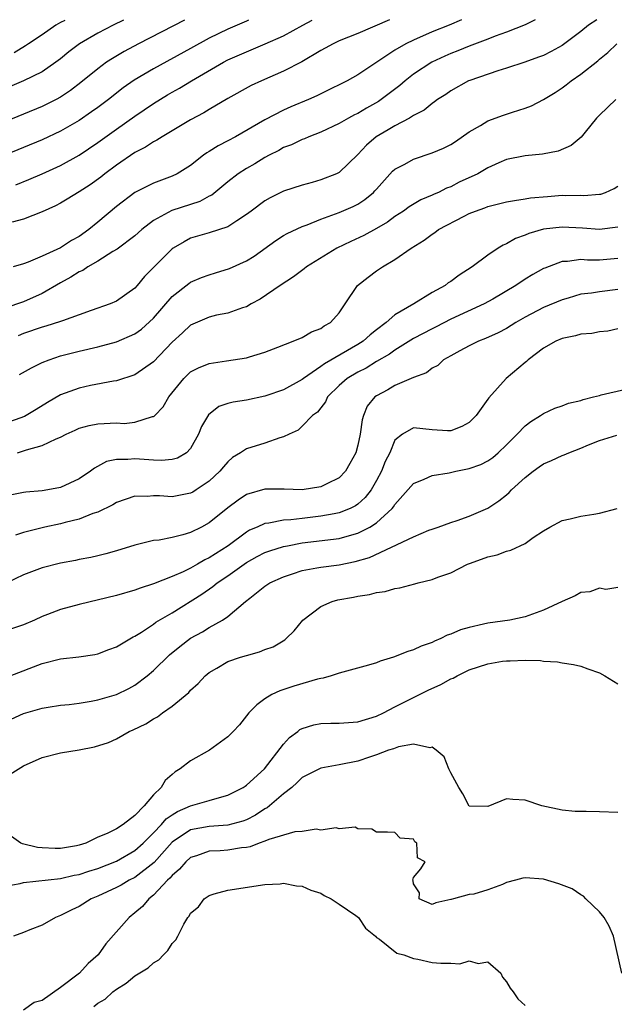
# Model space of a CAD drawing. Units: inches. Extents: x 2685000 to 2687369, y 1551000 to 1552703.
# Drawn here: x 2685929 to 2685993, y 1552596 to 1552702 of the extents above; entities that cross this region are included whole.
import ezdxf

# ---------------------------------------------------------------- set-up
doc = ezdxf.new("R2010")
doc.units = ezdxf.units.IN
doc.header["$MEASUREMENT"] = 0
doc.layers.add('LD26851551_2ft', color=135, linetype='Continuous')

msp = doc.modelspace()

# ---------------------------------------------------------------- linework, layer by layer
at = {"layer": 'LD26851551_2ft'}
for points, elevation in [([(2685984.09, 1552701.58), (2685983, 1552701.04), (2685981, 1552700.23), (2685979.8, 1552699.8), (2685979, 1552699.48), (2685977, 1552698.72), (2685975.78, 1552698.22), (2685975, 1552697.93), (2685974.35, 1552697.65), (2685972.98, 1552697.02), (2685971, 1552695.73), (2685970.08, 1552695), (2685969.51, 1552694.49), (2685967.22, 1552692.78), (2685965.93, 1552692.07), (2685965, 1552691.5), (2685964.65, 1552691.35), (2685964, 1552691), (2685963, 1552690.42), (2685961, 1552689.48), (2685959.74, 1552689), (2685959.24, 1552688.76), (2685959, 1552688.69), (2685957.87, 1552688.13), (2685957, 1552687.82), (2685956.48, 1552687.52), (2685955.44, 1552687), (2685955, 1552686.76), (2685953.91, 1552686.09), (2685953, 1552685.57), (2685952.13, 1552685), (2685951, 1552684.15), (2685949.28, 1552682.72), (2685949, 1552682.6), (2685947.97, 1552682.03), (2685944.96, 1552681.04), (2685943, 1552679.98), (2685941.74, 1552679), (2685941, 1552678.34), (2685939.1, 1552676.9), (2685938.63, 1552676.63), (2685937, 1552675.61), (2685935.92, 1552675), (2685935.38, 1552674.62), (2685935, 1552674.46), (2685934.11, 1552673.89), (2685933, 1552673.27), (2685931, 1552672.12), (2685929, 1552671.25), (2685927, 1552670.56)], 8944), ([(2685953.23, 1552701.54), (2685953, 1552701.44), (2685951, 1552700.58), (2685949, 1552699.58), (2685947, 1552698.47), (2685943, 1552696.31), (2685940.93, 1552695.07), (2685939.75, 1552694.25), (2685938.14, 1552693), (2685937, 1552692.15), (2685936.33, 1552691.67), (2685935, 1552690.75), (2685933, 1552689.58), (2685931, 1552688.65), (2685927, 1552687.01)], 8952), ([(2685946.35, 1552701.53), (2685941.37, 1552699), (2685939.83, 1552698.17), (2685938.58, 1552697.42), (2685937.95, 1552697), (2685937, 1552696.3), (2685935.19, 1552694.81), (2685934.05, 1552693.95), (2685933, 1552693.26), (2685932.52, 1552693), (2685931, 1552692.25), (2685927, 1552690.61)], 8954), ([(2685939.76, 1552701.52), (2685938.66, 1552701), (2685937, 1552700.12), (2685935.02, 1552698.98), (2685933.88, 1552698.12), (2685933, 1552697.39), (2685932.48, 1552697), (2685931, 1552695.98), (2685929.01, 1552694.99), (2685927, 1552694.16)], 8956), ([(2685968.41, 1552701.56), (2685965, 1552700.09), (2685963, 1552699.31), (2685962.34, 1552699), (2685961.49, 1552698.51), (2685961, 1552698.26), (2685958.96, 1552697.04), (2685957, 1552696.03), (2685954.61, 1552695), (2685953.51, 1552694.49), (2685951, 1552693.11), (2685949, 1552691.94), (2685948.43, 1552691.57), (2685947, 1552690.81), (2685943.93, 1552689), (2685943.36, 1552688.64), (2685943, 1552688.46), (2685942.13, 1552687.87), (2685941, 1552687.3), (2685939, 1552685.94), (2685937.75, 1552685), (2685937.34, 1552684.66), (2685936.18, 1552683.82), (2685935, 1552683.06), (2685933.72, 1552682.28), (2685933, 1552681.86), (2685932.43, 1552681.57), (2685931, 1552680.92), (2685929, 1552680.13), (2685927.79, 1552679.79)], 8948), ([(2685976.16, 1552701.57), (2685974.83, 1552701), (2685973, 1552700.27), (2685971, 1552699.4), (2685970.18, 1552699), (2685969, 1552698.3), (2685965, 1552695.64), (2685963.84, 1552695), (2685963.27, 1552694.73), (2685961.94, 1552694.06), (2685961, 1552693.62), (2685960.59, 1552693.41), (2685959.67, 1552693), (2685957.79, 1552692.21), (2685957, 1552691.84), (2685955, 1552690.8), (2685951.82, 1552689), (2685951, 1552688.55), (2685949.97, 1552688.03), (2685949, 1552687.4), (2685948.74, 1552687.26), (2685948.38, 1552687), (2685947, 1552685.9), (2685945.56, 1552685), (2685945, 1552684.74), (2685943, 1552684.01), (2685941, 1552683), (2685939, 1552681.48), (2685937, 1552679.79), (2685936.04, 1552679), (2685935, 1552678.27), (2685934.18, 1552677.82), (2685933, 1552677.04), (2685931, 1552676.14), (2685929.49, 1552675.49), (2685929, 1552675.32), (2685927.88, 1552675)], 8946), ([(2685933.46, 1552701.51), (2685933, 1552701.28), (2685932.5, 1552701), (2685931, 1552699.96), (2685929.55, 1552699), (2685929.23, 1552698.77), (2685927.98, 1552698.02)], 8958), ([(2685928.17, 1552683.83), (2685929.59, 1552684.41), (2685931, 1552685), (2685933, 1552685.89), (2685935, 1552687.01), (2685937, 1552688.38), (2685939, 1552689.81), (2685941, 1552691.2), (2685943, 1552692.56), (2685944.51, 1552693.49), (2685945, 1552693.78), (2685945.79, 1552694.21), (2685947.08, 1552695), (2685950.53, 1552697), (2685951, 1552697.25), (2685953, 1552698.13), (2685955.03, 1552698.97), (2685957, 1552699.85), (2685959.06, 1552701), (2685960.09, 1552701.54)], 8950), ([(2685990.73, 1552701.58), (2685989.85, 1552701), (2685989, 1552700.33), (2685987, 1552698.81), (2685985.83, 1552698.17), (2685985, 1552697.75), (2685984.46, 1552697.54), (2685982.98, 1552697.02), (2685981, 1552696.36), (2685980.08, 1552696.08), (2685977.05, 1552695.05), (2685976.92, 1552695), (2685975, 1552693.94), (2685974.46, 1552693.54), (2685973.58, 1552693), (2685973.25, 1552692.75), (2685973, 1552692.58), (2685972.15, 1552691.85), (2685971, 1552691.27), (2685970.56, 1552691), (2685969, 1552690.18), (2685968.28, 1552689.72), (2685966.97, 1552689), (2685965.92, 1552688.08), (2685965, 1552687.1), (2685963, 1552685.14), (2685962.71, 1552685), (2685961, 1552684.35), (2685960.08, 1552684.08), (2685959, 1552683.8), (2685957, 1552683.13), (2685955.57, 1552682.43), (2685955, 1552682.09), (2685953.5, 1552681), (2685953, 1552680.61), (2685951.96, 1552679.96), (2685951, 1552679.31), (2685949, 1552678.67), (2685947, 1552678.07), (2685946.3, 1552677.7), (2685945.12, 1552677), (2685945, 1552676.92), (2685943.03, 1552674.97), (2685942.04, 1552673.96), (2685941.24, 1552673), (2685941, 1552672.72), (2685939, 1552671.29), (2685938.33, 1552671), (2685936.29, 1552670.29), (2685935, 1552669.82), (2685933.19, 1552669.19), (2685933, 1552669.11), (2685931.39, 1552668.61), (2685931, 1552668.51), (2685929, 1552667.82), (2685928.41, 1552667.59)], 8942), ([(2685928.58, 1552663.42), (2685929.85, 1552664.15), (2685931, 1552664.7), (2685931.75, 1552665), (2685933, 1552665.41), (2685935, 1552665.92), (2685937, 1552666.4), (2685939, 1552666.94), (2685941, 1552667.78), (2685941.71, 1552668.29), (2685943, 1552669.49), (2685945, 1552671.81), (2685946.79, 1552673.21), (2685947, 1552673.34), (2685948.16, 1552673.84), (2685949, 1552674.14), (2685949.66, 1552674.34), (2685951.18, 1552674.82), (2685953, 1552675.66), (2685953.84, 1552676.16), (2685956.16, 1552677.84), (2685957, 1552678.37), (2685957.4, 1552678.6), (2685959, 1552679.34), (2685959.53, 1552679.53), (2685961, 1552680.13), (2685963, 1552680.85), (2685964.51, 1552681.49), (2685965, 1552681.74), (2685965.77, 1552682.23), (2685966.68, 1552683), (2685966.84, 1552683.16), (2685967, 1552683.35), (2685968.72, 1552685.28), (2685969, 1552685.52), (2685970.06, 1552686.06), (2685971, 1552686.58), (2685973, 1552687.25), (2685974.22, 1552687.78), (2685975, 1552688.17), (2685975.51, 1552688.49), (2685977, 1552689.52), (2685978.2, 1552690.19), (2685979, 1552690.69), (2685980.68, 1552691.32), (2685981.64, 1552691.64), (2685983, 1552692.05), (2685983.7, 1552692.3), (2685985, 1552693), (2685986.24, 1552693.76), (2685987, 1552694.26), (2685987.42, 1552694.58), (2685987.95, 1552695), (2685989, 1552695.72), (2685990.83, 1552697.17), (2685991, 1552697.34), (2685991.93, 1552698.07), (2685992.89, 1552699)], 8940), ([(2685992.78, 1552693), (2685991, 1552691.33), (2685990.69, 1552691), (2685989.48, 1552689.48), (2685989.06, 1552688.94), (2685987.95, 1552688.05), (2685986.55, 1552687.45), (2685984.88, 1552687.12), (2685983, 1552686.95), (2685981, 1552686.53), (2685980.17, 1552686.17), (2685979, 1552685.63), (2685977.91, 1552685), (2685975.91, 1552684.09), (2685975, 1552683.62), (2685974.55, 1552683.45), (2685973.67, 1552683), (2685973.2, 1552682.8), (2685973, 1552682.69), (2685971.79, 1552682.21), (2685970.54, 1552681.46), (2685969.92, 1552681), (2685969, 1552680.41), (2685968.19, 1552679.81), (2685967, 1552679.12), (2685965.63, 1552678.37), (2685964.26, 1552677.74), (2685962.75, 1552677), (2685959.46, 1552675), (2685959.21, 1552674.79), (2685958.07, 1552673.93), (2685956.63, 1552673), (2685954.49, 1552671.51), (2685953.53, 1552671), (2685953, 1552670.7), (2685952.57, 1552670.57), (2685951, 1552670.01), (2685949.79, 1552669.79), (2685949, 1552669.6), (2685947, 1552668.73), (2685946.11, 1552667.89), (2685945, 1552666.88), (2685943, 1552664.77), (2685941, 1552663.37), (2685939, 1552662.72), (2685938.68, 1552662.68), (2685936.22, 1552662.22), (2685935, 1552661.96), (2685933, 1552661.22), (2685931.6, 1552660.4), (2685930.36, 1552659.64), (2685929.1, 1552658.9), (2685927, 1552658.14)], 8938), ([(2685928.35, 1552655), (2685929, 1552655.19), (2685929.31, 1552655.31), (2685931, 1552655.79), (2685932.51, 1552656.51), (2685933, 1552656.69), (2685933.6, 1552657), (2685934.56, 1552657.44), (2685935, 1552657.63), (2685936.06, 1552657.94), (2685937, 1552658.09), (2685939, 1552658.2), (2685939.84, 1552658.16), (2685941, 1552658.27), (2685942.88, 1552658.88), (2685943, 1552658.89), (2685943.07, 1552658.93), (2685943.13, 1552659), (2685944.05, 1552659.95), (2685944.65, 1552661), (2685946.26, 1552663), (2685947, 1552663.7), (2685947.86, 1552664.14), (2685949, 1552664.61), (2685950.87, 1552664.87), (2685953, 1552665.2), (2685953.32, 1552665.32), (2685955, 1552665.82), (2685956.37, 1552666.36), (2685958.04, 1552667), (2685959, 1552667.41), (2685960, 1552668), (2685961, 1552668.37), (2685961.36, 1552668.64), (2685962.06, 1552669), (2685963, 1552670.05), (2685963.65, 1552671), (2685964.97, 1552673), (2685966.11, 1552673.89), (2685967, 1552674.56), (2685967.65, 1552675), (2685969, 1552675.78), (2685970.73, 1552677), (2685972.14, 1552677.86), (2685973, 1552678.52), (2685973.3, 1552678.7), (2685973.68, 1552679), (2685976.46, 1552680.46), (2685977, 1552680.72), (2685977.66, 1552681), (2685978.66, 1552681.34), (2685979, 1552681.48), (2685981, 1552681.98), (2685981.85, 1552682.15), (2685983, 1552682.31), (2685983.59, 1552682.41), (2685985.42, 1552682.58), (2685987, 1552682.69), (2685987.33, 1552682.67), (2685989, 1552682.7), (2685989.32, 1552682.68), (2685991, 1552682.8), (2685991.17, 1552682.83), (2685991.65, 1552683), (2685992.59, 1552683.41), (2685993, 1552683.69)], 8936), ([(2685993, 1552679.25), (2685991, 1552679), (2685989.17, 1552679.17), (2685987, 1552679.27), (2685985, 1552679.04), (2685983.41, 1552678.59), (2685983, 1552678.4), (2685981.97, 1552678.03), (2685981, 1552677.48), (2685980.66, 1552677.34), (2685980.11, 1552677), (2685979, 1552676.26), (2685977.32, 1552675), (2685975.9, 1552674.1), (2685975, 1552673.42), (2685974.74, 1552673.26), (2685974.4, 1552673), (2685973, 1552672.23), (2685971.01, 1552671), (2685969, 1552669.82), (2685968.06, 1552669), (2685967, 1552668.22), (2685966.31, 1552667.69), (2685965.57, 1552667), (2685965, 1552666.63), (2685961.42, 1552664.58), (2685961, 1552664.26), (2685959.14, 1552663), (2685959, 1552662.88), (2685957, 1552661.78), (2685955.11, 1552661.11), (2685955, 1552661.07), (2685953, 1552660.67), (2685951.56, 1552660.44), (2685951, 1552660.3), (2685950.04, 1552659.96), (2685948.91, 1552659.09), (2685948.18, 1552657.82), (2685947.86, 1552657), (2685947, 1552655.46), (2685946.54, 1552655), (2685945.58, 1552654.42), (2685945, 1552654.26), (2685943.85, 1552654.15), (2685943, 1552654.19), (2685941, 1552654.35), (2685940.25, 1552654.26), (2685939, 1552654.28), (2685937.95, 1552654.05), (2685936.65, 1552653.35), (2685936.21, 1552653), (2685935, 1552652.18), (2685933, 1552651.25), (2685931.62, 1552651), (2685931, 1552650.91), (2685929.24, 1552650.76), (2685929, 1552650.72), (2685927.56, 1552650.44)], 8934), ([(2685993, 1552675.9), (2685991, 1552675.72), (2685989.72, 1552675.72), (2685989, 1552675.77), (2685987.58, 1552675.58), (2685987, 1552675.56), (2685985.13, 1552674.87), (2685985, 1552674.81), (2685983.84, 1552674.16), (2685983, 1552673.66), (2685982.01, 1552673), (2685979.52, 1552671.52), (2685978.6, 1552671), (2685975, 1552669.35), (2685973.45, 1552668.55), (2685973, 1552668.33), (2685971, 1552667.27), (2685969, 1552666.05), (2685968.39, 1552665.61), (2685967, 1552664.81), (2685965.89, 1552664.11), (2685965, 1552663.67), (2685963.85, 1552663), (2685963, 1552662.22), (2685961.74, 1552661), (2685961.53, 1552660.47), (2685961, 1552659.84), (2685960.65, 1552659.35), (2685960.13, 1552659), (2685959, 1552657.84), (2685958.56, 1552657.44), (2685957.59, 1552657), (2685957, 1552656.7), (2685956.61, 1552656.61), (2685955, 1552656.01), (2685953, 1552655.42), (2685952.37, 1552655), (2685951.52, 1552654.48), (2685951, 1552654.03), (2685950.52, 1552653.48), (2685950.14, 1552653), (2685949, 1552651.93), (2685947.61, 1552651), (2685947.23, 1552650.77), (2685947, 1552650.64), (2685945, 1552650.27), (2685943.63, 1552650.37), (2685943, 1552650.36), (2685942.3, 1552650.3), (2685941, 1552650.31), (2685939, 1552649.63), (2685938.61, 1552649.39), (2685937, 1552648.62), (2685936.45, 1552648.45), (2685935, 1552647.85), (2685933.48, 1552647.48), (2685933, 1552647.35), (2685931.31, 1552647), (2685929, 1552646.43), (2685928.14, 1552646.14)], 8932), ([(2685993, 1552672.57), (2685991, 1552672.31), (2685990.17, 1552672.17), (2685989, 1552672.04), (2685987.63, 1552671.63), (2685987, 1552671.46), (2685985, 1552670.62), (2685983, 1552669.57), (2685982, 1552669), (2685981, 1552668.38), (2685980.12, 1552667.88), (2685978.73, 1552667.27), (2685977.99, 1552667), (2685977, 1552666.51), (2685975.97, 1552665.97), (2685975, 1552665.44), (2685974.21, 1552665), (2685973.6, 1552664.4), (2685973, 1552664.1), (2685972.39, 1552663.61), (2685971, 1552663.11), (2685969, 1552662.23), (2685968.22, 1552661.78), (2685967, 1552661.12), (2685966.84, 1552661), (2685966, 1552660), (2685965.61, 1552659), (2685965.45, 1552658.55), (2685965.25, 1552657), (2685965, 1552655.82), (2685964.77, 1552655), (2685964.15, 1552653.85), (2685963.67, 1552653), (2685963, 1552652.3), (2685961.66, 1552651.66), (2685961, 1552651.32), (2685959, 1552651.01), (2685957.07, 1552651.07), (2685955, 1552651.08), (2685953, 1552650.51), (2685952.1, 1552649.9), (2685951, 1552649.06), (2685949, 1552647.45), (2685948.17, 1552647), (2685947, 1552646.41), (2685946.16, 1552646.16), (2685945, 1552645.87), (2685943.61, 1552645.61), (2685943, 1552645.54), (2685941, 1552645.06), (2685939, 1552644.43), (2685937.88, 1552644.12), (2685937, 1552643.9), (2685936.26, 1552643.74), (2685935, 1552643.5), (2685934.59, 1552643.41), (2685933, 1552643.12), (2685931, 1552642.6), (2685929, 1552641.86), (2685927.2, 1552641)], 8930), ([(2685993, 1552668.31), (2685991.91, 1552668.09), (2685991, 1552668), (2685990.18, 1552667.82), (2685989, 1552667.76), (2685988.44, 1552667.56), (2685987, 1552667.3), (2685986.31, 1552667), (2685985, 1552666.25), (2685983.34, 1552665), (2685983.17, 1552664.83), (2685983, 1552664.71), (2685980.97, 1552663), (2685979.09, 1552660.91), (2685979, 1552660.77), (2685978.26, 1552659.74), (2685977.75, 1552659), (2685977, 1552658.24), (2685976.19, 1552657.81), (2685975, 1552657.34), (2685974.65, 1552657.35), (2685973, 1552657.48), (2685971, 1552657.67), (2685969.81, 1552657), (2685969, 1552656.34), (2685968.43, 1552655), (2685967.95, 1552654.05), (2685967.54, 1552653), (2685967, 1552652), (2685966.43, 1552651), (2685965.8, 1552650.2), (2685965, 1552649.47), (2685964.73, 1552649.27), (2685964.17, 1552649), (2685963, 1552648.53), (2685962.44, 1552648.44), (2685961, 1552648.16), (2685959, 1552647.94), (2685957.78, 1552647.78), (2685957, 1552647.74), (2685955.41, 1552647.41), (2685955, 1552647.38), (2685954.17, 1552647), (2685953.33, 1552646.67), (2685953, 1552646.47), (2685951.02, 1552645), (2685949, 1552643.68), (2685948.53, 1552643.47), (2685947.75, 1552643), (2685947, 1552642.58), (2685946.19, 1552642.19), (2685945, 1552641.7), (2685943, 1552640.88), (2685941.58, 1552640.42), (2685941, 1552640.2), (2685939, 1552639.63), (2685935, 1552638.67), (2685933, 1552638.14), (2685931.59, 1552637.59), (2685931, 1552637.37), (2685930.18, 1552637), (2685929, 1552636.5), (2685926.38, 1552635.62)], 8928), ([(2685927.58, 1552631), (2685931, 1552632.34), (2685933, 1552632.84), (2685934.96, 1552633.04), (2685936.69, 1552633.31), (2685937, 1552633.37), (2685938.18, 1552633.82), (2685939, 1552634.1), (2685940.8, 1552635.2), (2685941, 1552635.28), (2685941.7, 1552635.7), (2685943, 1552636.57), (2685943.24, 1552636.76), (2685945, 1552637.79), (2685948.2, 1552639.8), (2685949.4, 1552640.6), (2685949.85, 1552641), (2685951, 1552641.77), (2685953, 1552643.19), (2685954.17, 1552643.83), (2685955, 1552644.26), (2685955.54, 1552644.46), (2685957, 1552644.92), (2685957.41, 1552645), (2685959, 1552645.29), (2685963, 1552645.78), (2685964.11, 1552646.11), (2685965, 1552646.33), (2685966.28, 1552647), (2685967, 1552647.47), (2685968.69, 1552649), (2685968.83, 1552649.17), (2685969, 1552649.44), (2685971, 1552651.69), (2685972.14, 1552652.14), (2685973, 1552652.55), (2685974.84, 1552652.84), (2685975.54, 1552653), (2685977, 1552653.3), (2685978.25, 1552653.75), (2685979, 1552654.14), (2685979.52, 1552654.48), (2685980.12, 1552655), (2685981, 1552655.84), (2685982.16, 1552657), (2685983, 1552657.89), (2685983.63, 1552658.37), (2685984.68, 1552659), (2685985, 1552659.23), (2685986.21, 1552659.79), (2685987, 1552660.06), (2685987.67, 1552660.33), (2685989, 1552660.63), (2685989.26, 1552660.74), (2685990.36, 1552661), (2685991, 1552661.17), (2685991.21, 1552661.21), (2685993.85, 1552661.85)], 8926), ([(2685927.66, 1552626.34), (2685929, 1552626.96), (2685931, 1552627.53), (2685931.64, 1552627.64), (2685933, 1552627.84), (2685933.93, 1552627.93), (2685935, 1552628.06), (2685936.27, 1552628.27), (2685937, 1552628.42), (2685939, 1552629), (2685940.35, 1552629.65), (2685941, 1552630), (2685942.33, 1552631), (2685943, 1552631.57), (2685944.73, 1552633.27), (2685945.83, 1552634.17), (2685947, 1552635.04), (2685948.27, 1552635.74), (2685949, 1552636.2), (2685950.44, 1552637), (2685951, 1552637.39), (2685952.91, 1552639), (2685953.36, 1552639.36), (2685955, 1552640.63), (2685955.54, 1552641), (2685957, 1552641.66), (2685957.96, 1552641.96), (2685959, 1552642.32), (2685960.6, 1552642.6), (2685961, 1552642.69), (2685963, 1552642.94), (2685964.72, 1552643.28), (2685966.27, 1552643.73), (2685971, 1552645.96), (2685972.66, 1552646.66), (2685973, 1552646.79), (2685973.65, 1552647), (2685975, 1552647.49), (2685975.71, 1552647.71), (2685977, 1552648.16), (2685979, 1552649.02), (2685980.18, 1552649.82), (2685981, 1552650.47), (2685981.29, 1552650.71), (2685981.55, 1552651), (2685983, 1552652.35), (2685983.86, 1552653), (2685984.53, 1552653.47), (2685985, 1552653.82), (2685985.85, 1552654.15), (2685987, 1552654.71), (2685987.22, 1552654.78), (2685987.71, 1552655), (2685989, 1552655.49), (2685989.85, 1552655.85), (2685991, 1552656.3), (2685992.88, 1552656.88)], 8924), ([(2685927.57, 1552620.43), (2685929, 1552621.3), (2685931, 1552622.21), (2685933, 1552622.7), (2685935, 1552623.03), (2685936.63, 1552623.37), (2685938.17, 1552623.83), (2685939, 1552624.22), (2685940.39, 1552625), (2685940.82, 1552625.18), (2685942.17, 1552625.83), (2685943, 1552626.36), (2685943.42, 1552626.58), (2685943.97, 1552627), (2685945, 1552627.73), (2685946.8, 1552629.2), (2685947, 1552629.44), (2685947.82, 1552630.18), (2685948.57, 1552631), (2685949, 1552631.35), (2685949.82, 1552631.82), (2685951, 1552632.53), (2685952.35, 1552633), (2685953, 1552633.2), (2685954.42, 1552633.58), (2685955, 1552633.82), (2685955.87, 1552634.13), (2685957.13, 1552634.87), (2685957.3, 1552635), (2685958.16, 1552635.84), (2685959.08, 1552637), (2685961, 1552638.46), (2685962.22, 1552639), (2685962.83, 1552639.17), (2685964.54, 1552639.46), (2685965, 1552639.57), (2685966.27, 1552639.73), (2685967, 1552639.95), (2685967.93, 1552640.07), (2685969, 1552640.4), (2685969.53, 1552640.47), (2685971.12, 1552640.88), (2685971.5, 1552641), (2685973, 1552641.37), (2685973.62, 1552641.62), (2685975, 1552642.09), (2685976.81, 1552643), (2685977.12, 1552643.12), (2685979, 1552643.79), (2685979.99, 1552644.01), (2685981, 1552644.42), (2685981.48, 1552644.52), (2685983, 1552645.25), (2685983.87, 1552645.87), (2685985, 1552646.6), (2685985.68, 1552647), (2685987, 1552647.71), (2685987.87, 1552647.87), (2685989, 1552648.17), (2685990.39, 1552648.39), (2685991, 1552648.5), (2685992.91, 1552649)], 8922), ([(2685993, 1552640.49), (2685991.7, 1552640.3), (2685991, 1552640.44), (2685989.96, 1552640.04), (2685989, 1552639.96), (2685988.39, 1552639.61), (2685987, 1552639.01), (2685985, 1552638.05), (2685983, 1552637.34), (2685981.36, 1552637), (2685979, 1552636.66), (2685978.54, 1552636.54), (2685977, 1552636.2), (2685976.05, 1552635.95), (2685975, 1552635.47), (2685974.63, 1552635.37), (2685973.93, 1552635), (2685973.27, 1552634.73), (2685973, 1552634.57), (2685971.81, 1552634.19), (2685971, 1552633.78), (2685970.37, 1552633.63), (2685968.84, 1552633), (2685967.42, 1552632.58), (2685967, 1552632.41), (2685966.13, 1552632.13), (2685963, 1552631.28), (2685962.12, 1552631), (2685961.26, 1552630.74), (2685961, 1552630.72), (2685960.64, 1552630.64), (2685958.1, 1552629.9), (2685956.6, 1552629.4), (2685955.75, 1552629), (2685955, 1552628.51), (2685954.11, 1552627.89), (2685953.26, 1552627), (2685952.26, 1552625.74), (2685951.57, 1552625), (2685951, 1552624.42), (2685949.04, 1552623), (2685947, 1552621.86), (2685945.87, 1552621), (2685945.32, 1552620.68), (2685945, 1552620.39), (2685944.25, 1552619.75), (2685943.84, 1552619), (2685943, 1552618.19), (2685942, 1552617), (2685941, 1552615.96), (2685939.74, 1552615), (2685939, 1552614.53), (2685938.02, 1552614.02), (2685937, 1552613.64), (2685935.72, 1552613), (2685935, 1552612.78), (2685934.72, 1552612.72), (2685933, 1552612.44), (2685932.42, 1552612.42), (2685931, 1552612.48), (2685930.52, 1552612.52), (2685928.91, 1552612.91), (2685928.72, 1552613), (2685927.7, 1552613.7)], 8920), ([(2685927, 1552608.36), (2685928.65, 1552608.65), (2685929, 1552608.77), (2685933, 1552609.21), (2685934.46, 1552609.54), (2685935, 1552609.63), (2685936.02, 1552609.98), (2685937, 1552610.28), (2685939, 1552611.05), (2685941, 1552612.2), (2685941.89, 1552613), (2685943, 1552614.11), (2685943.86, 1552615), (2685944.38, 1552615.62), (2685945, 1552616.05), (2685945.59, 1552616.41), (2685947, 1552617.01), (2685949, 1552617.59), (2685949.85, 1552617.85), (2685951, 1552618.15), (2685952.66, 1552619), (2685952.86, 1552619.14), (2685953, 1552619.22), (2685954.95, 1552621), (2685957, 1552623.65), (2685957.65, 1552624.35), (2685958.53, 1552625), (2685958.77, 1552625.23), (2685959, 1552625.34), (2685960.26, 1552625.74), (2685961, 1552625.88), (2685962.1, 1552625.9), (2685963, 1552625.9), (2685965, 1552626.06), (2685967, 1552626.66), (2685967.75, 1552627), (2685969, 1552627.66), (2685971, 1552628.67), (2685972.56, 1552629.44), (2685973.95, 1552630.05), (2685975, 1552630.66), (2685975.25, 1552630.75), (2685975.69, 1552631), (2685977, 1552631.64), (2685977.98, 1552631.98), (2685979, 1552632.3), (2685980.57, 1552632.57), (2685981, 1552632.62), (2685981.39, 1552632.61), (2685983, 1552632.69), (2685984.65, 1552632.65), (2685985, 1552632.59), (2685986.51, 1552632.51), (2685987, 1552632.41), (2685988.23, 1552632.23), (2685989, 1552632.05), (2685989.76, 1552631.76), (2685991, 1552631.31), (2685991.59, 1552631), (2685993, 1552630.12)], 8918), ([(2685993, 1552616.28), (2685991, 1552616.37), (2685989.59, 1552616.41), (2685989, 1552616.39), (2685988.41, 1552616.41), (2685987, 1552616.53), (2685984.81, 1552617), (2685983, 1552617.64), (2685981.68, 1552617.68), (2685981, 1552617.78), (2685979, 1552616.93), (2685977, 1552616.98), (2685976.3, 1552618.3), (2685975.87, 1552619), (2685975, 1552620.58), (2685974.81, 1552621), (2685974.3, 1552622.3), (2685973.44, 1552623), (2685973, 1552623.32), (2685972.74, 1552623.26), (2685971, 1552623.66), (2685969.37, 1552623.37), (2685968.84, 1552623.16), (2685968.3, 1552623), (2685967, 1552622.5), (2685966.26, 1552622.26), (2685965, 1552621.82), (2685963, 1552621.42), (2685961, 1552621.08), (2685959, 1552620.06), (2685958.48, 1552619.52), (2685957.88, 1552619), (2685957, 1552618.29), (2685955.49, 1552617), (2685955.22, 1552616.78), (2685955, 1552616.68), (2685953.98, 1552616.02), (2685953, 1552615.52), (2685952.63, 1552615.37), (2685951, 1552614.92), (2685949, 1552614.78), (2685947, 1552614.42), (2685945, 1552613.11), (2685943.07, 1552610.93), (2685941, 1552609.3), (2685940.39, 1552609), (2685939.52, 1552608.48), (2685939, 1552608.21), (2685937, 1552607.3), (2685936.27, 1552607), (2685935, 1552606.19), (2685934.19, 1552605.81), (2685933, 1552605.2), (2685932.46, 1552605), (2685931, 1552604.17), (2685929.69, 1552603.69), (2685929, 1552603.37), (2685927.94, 1552603)], 8916), ([(2685993.42, 1552599), (2685992.51, 1552603), (2685992.05, 1552604.05), (2685991.53, 1552605), (2685991, 1552605.62), (2685989.54, 1552607), (2685989.28, 1552607.28), (2685989, 1552607.44), (2685988.08, 1552608.07), (2685986.63, 1552608.63), (2685985, 1552609.11), (2685983, 1552609.28), (2685982.77, 1552609.23), (2685981.98, 1552609), (2685981, 1552608.75), (2685980.56, 1552608.56), (2685979, 1552607.96), (2685977.5, 1552607.5), (2685977, 1552607.46), (2685975.31, 1552607), (2685975.05, 1552606.95), (2685975, 1552606.93), (2685973.41, 1552606.59), (2685973, 1552606.39), (2685971.6, 1552607), (2685971.64, 1552607.64), (2685971, 1552608.61), (2685970.96, 1552608.96), (2685970.91, 1552609), (2685971, 1552609.31), (2685971.77, 1552610.23), (2685972.24, 1552611), (2685971.43, 1552611.43), (2685971.35, 1552613), (2685971.14, 1552613.14), (2685971, 1552613.44), (2685969.54, 1552613.54), (2685969, 1552614.14), (2685968.18, 1552614.18), (2685967, 1552614.19), (2685966.52, 1552614.52), (2685965, 1552614.55), (2685964.72, 1552614.72), (2685963, 1552614.54), (2685962.66, 1552614.66), (2685961, 1552614.39), (2685960.51, 1552614.51), (2685959, 1552614.24), (2685958.23, 1552614.23), (2685955.4, 1552613.4), (2685955, 1552613.22), (2685954.37, 1552613), (2685953.39, 1552612.6), (2685953, 1552612.54), (2685952.49, 1552612.49), (2685951, 1552612.24), (2685950.17, 1552612.17), (2685949, 1552612.12), (2685947.64, 1552611.64), (2685947, 1552611.45), (2685946.48, 1552611), (2685945.8, 1552610.2), (2685945, 1552609.52), (2685944.77, 1552609.23), (2685944.51, 1552609), (2685943, 1552607.41), (2685942.48, 1552607), (2685941.81, 1552606.19), (2685941, 1552605.49), (2685940.37, 1552605), (2685937.85, 1552602.15), (2685937.03, 1552601), (2685935.96, 1552600.04), (2685935.03, 1552599), (2685933, 1552597.48), (2685931, 1552596.08), (2685930.15, 1552595.85), (2685929, 1552595.04)], 8914), ([(2685936.57, 1552595.43), (2685937, 1552595.78), (2685937.79, 1552596.21), (2685938.63, 1552597), (2685939, 1552597.3), (2685940.06, 1552597.94), (2685941, 1552598.73), (2685942.41, 1552599.59), (2685943, 1552600.14), (2685943.56, 1552600.44), (2685944.06, 1552601), (2685944.54, 1552601.46), (2685945, 1552602.21), (2685945.4, 1552602.6), (2685945.63, 1552603), (2685946.28, 1552604.29), (2685946.7, 1552605), (2685946.85, 1552605.15), (2685947, 1552605.47), (2685947.86, 1552606.14), (2685948.47, 1552607), (2685949, 1552607.37), (2685949.54, 1552607.54), (2685951, 1552607.94), (2685955, 1552608.55), (2685956.63, 1552608.63), (2685957, 1552608.68), (2685958.41, 1552608.41), (2685959, 1552608.37), (2685959.95, 1552607.95), (2685961, 1552607.6), (2685961.38, 1552607.38), (2685962.13, 1552607), (2685963, 1552606.45), (2685964.8, 1552605.2), (2685965.07, 1552605), (2685965.84, 1552603.84), (2685966.89, 1552603), (2685967, 1552602.86), (2685967.34, 1552602.66), (2685969.18, 1552601.18), (2685969.94, 1552601), (2685971, 1552600.6), (2685971.47, 1552600.53), (2685973, 1552600.16), (2685973.93, 1552600.07), (2685975, 1552600.1), (2685975.97, 1552600.03), (2685977, 1552600.33), (2685977.94, 1552600.06), (2685979, 1552600.23), (2685980.38, 1552599), (2685980.57, 1552598.57), (2685981, 1552598.07), (2685981.39, 1552597.39), (2685981.71, 1552597), (2685982.24, 1552596.24), (2685983, 1552595.53)], 8912)]:
    msp.add_lwpolyline(points, dxfattribs=dict(at, elevation=elevation))

doc.saveas('drawing.dxf')
